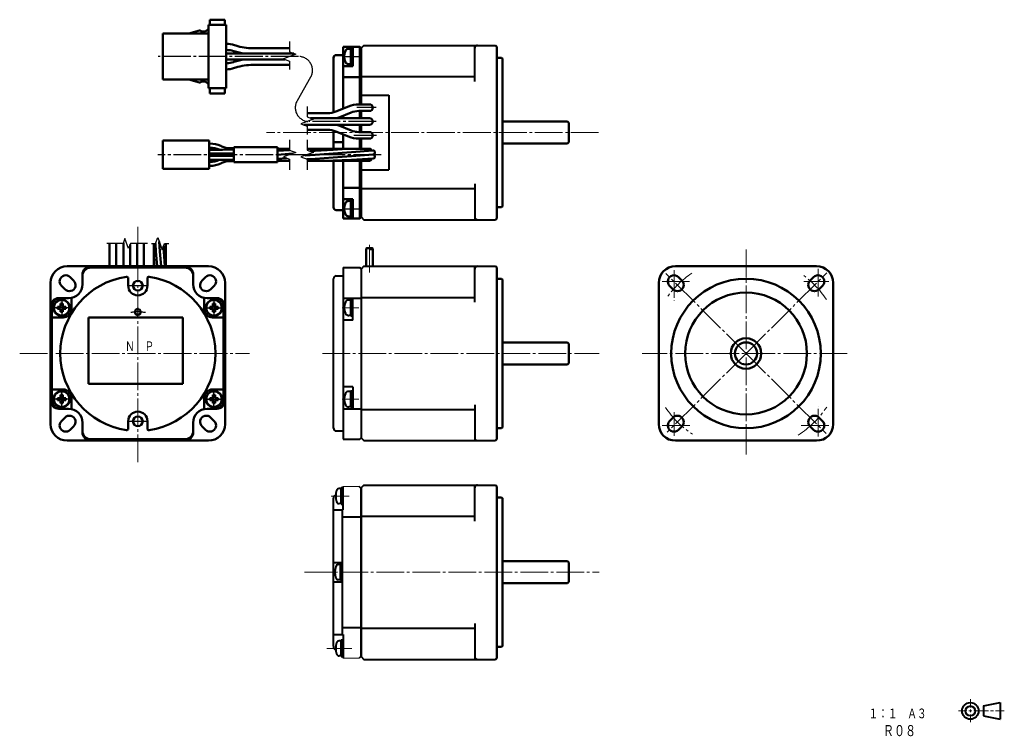
# Model space of a CAD drawing. Units: millimetres. Extents: x 48 to 404, y 11 to 270.
import ezdxf
from ezdxf.enums import TextEntityAlignment as Align

# ---------------------------------------------------------------- set-up
doc = ezdxf.new("R2010")
doc.units = ezdxf.units.MM
doc.linetypes.add('一点鎖線', pattern=[13, 10, -1, 1, -1])
doc.linetypes.add('実線', pattern=[0])
doc.layers.add('作図レイヤ', color=5, linetype='実線', lineweight=30)
doc.layers.add('基準ﾚｲﾔｸﾞﾙｰﾌﾟ_01', color=3, linetype='実線', lineweight=20)
doc.styles.add('FX_VECTOR', font='MONOTXT.SHX', dxfattribs={"bigfont": 'BigFont.shx'})

# ---------------------------------------------------------------- blocks, each defined once
blk = doc.blocks.new('BLKF024')
at = {"color": 0, "linetype": 'ByBlock', "lineweight": -2}
for p, q in [((396.08, 22.29), (402.08, 23.49)), ((396.08, 22.29), (396.08, 18.69)), ((402.08, 23.49), (402.08, 17.49)), ((396.08, 18.69), (402.08, 17.49))]:
    blk.add_line(p, q, dxfattribs=at)
for radius in [3, 1.8]:
    blk.add_circle((391.28, 20.49), radius, dxfattribs=at)
blk = doc.blocks.new('BLKF023')
at = {"color": 0, "linetype": 'ByBlock', "lineweight": -2}
for p, q in [((391.28, 24.72), (391.28, 21.74)), ((387.05, 20.49), (390.03, 20.49)), ((390.78, 20.49), (391.78, 20.49)), ((391.28, 20.99), (391.28, 19.99)), ((391.28, 19.24), (391.28, 16.42)), ((392.53, 20.49), (397.85, 20.49)), ((398.6, 20.49), (399.6, 20.49)), ((400.35, 20.49), (403.55, 20.49))]:
    blk.add_line(p, q, dxfattribs=at)
at = {"color": 3, "linetype": 'ByBlock', "lineweight": 40}
blk.add_blockref('BLKF024', (0, 0), dxfattribs=at)
blk = doc.blocks.new('BLKF025')
at = {"color": 0, "linetype": 'ByBlock', "lineweight": -2}
for p, q in [((172.27, 260.93), (171.27, 259.93)), ((171.27, 259.93), (171.27, 239.63)), ((172.27, 260.93), (219.77, 260.93)), ((212.27, 247.93), (212.27, 260.93)), ((171.27, 249.63), (212.27, 249.63)), ((171.27, 242.93), (181.27, 242.93)), ((181.27, 242.93), (181.27, 215.93)), ((171.27, 237.23), (171.27, 234.63)), ((171.27, 232.23), (171.27, 229.63)), ((171.27, 227.23), (171.27, 223.55)), ((171.27, 219.27), (171.27, 198.93)), ((171.27, 215.93), (181.27, 215.93)), ((212.27, 210.93), (212.27, 197.93)), ((171.27, 209.23), (212.27, 209.23)), ((171.27, 198.93), (172.27, 197.93)), ((172.27, 197.93), (219.77, 197.93))]:
    blk.add_line(p, q, dxfattribs=at)
for centre, start, end in [((213.27, 259.93), 90, 180), ((213.27, 198.93), 180, 270)]:
    blk.add_arc(centre, 1, start, end, dxfattribs=at)
blk = doc.blocks.new('BLKF026')
at = {"color": 0, "linetype": 'ByBlock', "lineweight": -2}
for p, q in [((167.57, 135.93), (166.75, 135.93)), ((167.57, 136.08), (168.27, 136.08)), ((167.57, 130.18), (167.57, 136.08)), ((167.57, 135.93), (167.57, 130.33)), ((168.27, 136.08), (168.27, 130.18)), ((167.57, 133.53), (168.27, 133.13)), ((167.57, 133.13), (168.27, 132.73)), ((167.57, 130.33), (166.75, 130.33)), ((168.27, 130.18), (167.57, 130.18))]:
    blk.add_line(p, q, dxfattribs=at)
for centre, radius, start, end in [((170.17, 133.13), 5, 155.5856, 204.4144), ((166.75, 134.68), 1.25, 90, 155.5856), ((166.75, 131.58), 1.25, 204.4144, 270)]:
    blk.add_arc(centre, radius, start, end, dxfattribs=at)
at = {"layer": '基準ﾚｲﾔｸﾞﾙｰﾌﾟ_01', "color": 7, "linetype": '一点鎖線', "lineweight": 20}
blk.add_line((164.42, 133.13), (170.42, 133.13), dxfattribs=at)
blk = doc.blocks.new('BLKF027')
at = {"color": 0, "linetype": 'ByBlock', "lineweight": -2}
for p, q in [((167.57, 168.93), (166.75, 168.93)), ((168.27, 169.08), (167.57, 169.08)), ((167.57, 169.08), (167.57, 163.18)), ((167.57, 163.33), (167.57, 168.93)), ((168.27, 163.18), (168.27, 169.08)), ((167.57, 166.13), (168.27, 166.53)), ((167.57, 165.73), (168.27, 166.13)), ((167.57, 163.33), (166.75, 163.33)), ((167.57, 163.18), (168.27, 163.18))]:
    blk.add_line(p, q, dxfattribs=at)
for centre, radius, start, end in [((170.17, 166.13), 5, 155.5856, 204.4144), ((166.75, 167.68), 1.25, 90, 155.5856), ((166.75, 164.58), 1.25, 204.4144, 270)]:
    blk.add_arc(centre, radius, start, end, dxfattribs=at)
at = {"layer": '基準ﾚｲﾔｸﾞﾙｰﾌﾟ_01', "color": 7, "linetype": '一点鎖線', "lineweight": 20}
blk.add_line((164.42, 166.13), (170.42, 166.13), dxfattribs=at)
blk = doc.blocks.new('BLKF028')
at = {"color": 0, "linetype": 'ByBlock', "lineweight": -2}
for p, q in [((172.27, 181.13), (171.27, 180.13)), ((171.27, 180.13), (171.27, 119.13)), ((172.27, 181.13), (219.77, 181.13)), ((212.27, 168.13), (212.27, 181.13)), ((171.27, 169.83), (212.27, 169.83)), ((171.27, 129.43), (212.27, 129.43)), ((212.27, 131.13), (212.27, 118.13)), ((171.27, 119.13), (172.27, 118.13)), ((172.27, 118.13), (219.77, 118.13))]:
    blk.add_line(p, q, dxfattribs=at)
for centre, start, end in [((213.27, 180.13), 90, 180), ((213.27, 119.13), 180, 270)]:
    blk.add_arc(centre, 1, start, end, dxfattribs=at)
blk = doc.blocks.new('BLKF029')
at = {"color": 0, "linetype": 'ByBlock', "lineweight": -2}
for p, q in [((164.77, 180.63), (170.77, 180.63)), ((164.77, 180.63), (164.77, 118.63)), ((171.27, 180.13), (170.77, 180.63)), ((171.27, 180.13), (171.27, 119.13)), ((161.27, 122.63), (161.27, 176.63)), ((162.27, 177.63), (164.77, 177.63)), ((164.77, 169.63), (171.27, 169.63)), ((168.27, 161.63), (168.27, 169.63)), ((168.27, 161.63), (164.77, 161.63)), ((168.27, 137.63), (164.77, 137.63)), ((168.27, 137.63), (164.77, 137.63)), ((168.27, 137.63), (168.27, 129.63)), ((164.77, 129.63), (171.27, 129.63)), ((162.27, 121.63), (164.77, 121.63)), ((164.77, 118.63), (170.77, 118.63)), ((170.77, 118.63), (171.27, 119.13))]:
    blk.add_line(p, q, dxfattribs=at)
for centre, start, end in [((162.27, 176.63), 90, 180), ((162.27, 122.63), 180, 270)]:
    blk.add_arc(centre, 1, start, end, dxfattribs=at)
blk = doc.blocks.new('BLKF030')
at = {"color": 0, "linetype": 'ByBlock', "lineweight": -2}
for p, q in [((172.27, 102.1), (171.27, 101.1)), ((171.27, 101.1), (171.27, 40.1)), ((172.27, 102.1), (219.77, 102.1)), ((212.27, 89.1), (212.27, 102.1)), ((171.27, 90.8), (212.27, 90.8)), ((171.27, 50.4), (212.27, 50.4)), ((212.27, 52.1), (212.27, 39.1)), ((171.27, 40.1), (172.27, 39.1)), ((172.27, 39.1), (219.77, 39.1))]:
    blk.add_line(p, q, dxfattribs=at)
for centre, start, end in [((213.27, 101.1), 90, 180), ((213.27, 40.1), 180, 270)]:
    blk.add_arc(centre, 1, start, end, dxfattribs=at)
blk = doc.blocks.new('BLKF031')
at = {"color": 0, "linetype": 'ByBlock', "lineweight": 20}
for p, q in [((164.77, 101.6), (170.57, 101.6)), ((164.77, 39.6), (170.57, 39.6))]:
    blk.add_line(p, q, dxfattribs=at)
at = {"color": 0, "linetype": 'ByBlock', "lineweight": -2}
for p, q in [((164.77, 93.1), (164.77, 101.6)), ((171.27, 100.9), (170.57, 101.6)), ((171.27, 40.3), (171.27, 100.9)), ((161.27, 43.85), (161.27, 97.35)), ((161.27, 93.1), (164.77, 93.1)), ((164.47, 48.1), (164.47, 93.1)), ((164.47, 90.6), (171.27, 90.6)), ((161.27, 74.1), (164.47, 74.1)), ((161.27, 67.1), (164.47, 67.1)), ((164.47, 50.6), (171.27, 50.6)), ((161.27, 48.1), (164.77, 48.1)), ((164.77, 48.1), (164.77, 39.6)), ((171.27, 40.3), (170.57, 39.6))]:
    blk.add_line(p, q, dxfattribs=at)
for centre, start, end in [((162.52, 97.35), 110.4789, 180), ((162.52, 43.85), 180, 249.5211)]:
    blk.add_arc(centre, 1.25, start, end, dxfattribs=at)
blk = doc.blocks.new('BLKF032')
at = {"color": 0, "linetype": 'ByBlock', "lineweight": -2}
for p, q in [((164.07, 100.85), (163.26, 100.81)), ((164.77, 101.05), (164.07, 101.05)), ((164.07, 101.05), (164.07, 95.15)), ((164.07, 95.35), (164.07, 100.85)), ((164.77, 95.15), (164.77, 101.05)), ((164.07, 98.1), (164.77, 98.5)), ((164.07, 97.7), (164.77, 98.1)), ((164.07, 95.35), (163.26, 95.39)), ((164.07, 95.15), (164.77, 95.15))]:
    blk.add_line(p, q, dxfattribs=at)
for centre, radius, start, end in [((169.07, 98.1), 7, 163.4486, 196.5514), ((163.32, 99.81), 1, 93, 163.4486), ((163.32, 96.39), 1, 196.5514, 267)]:
    blk.add_arc(centre, radius, start, end, dxfattribs=at)
blk = doc.blocks.new('BLKF033')
at = {"color": 0, "linetype": 'ByBlock', "lineweight": -2}
for p, q in [((164.07, 45.85), (163.26, 45.81)), ((164.77, 46.05), (164.07, 46.05)), ((164.07, 46.05), (164.07, 40.15)), ((164.07, 40.35), (164.07, 45.85)), ((164.07, 43.1), (164.77, 43.5)), ((164.07, 42.7), (164.77, 43.1)), ((164.77, 40.15), (164.77, 46.05)), ((164.07, 40.35), (163.26, 40.39)), ((164.07, 40.15), (164.77, 40.15))]:
    blk.add_line(p, q, dxfattribs=at)
for centre, radius, start, end in [((169.07, 43.1), 7, 163.4486, 196.5514), ((163.32, 44.81), 1, 93, 163.4486), ((163.32, 41.39), 1, 196.5514, 267)]:
    blk.add_arc(centre, radius, start, end, dxfattribs=at)
blk = doc.blocks.new('BLKF034')
at = {"color": 0, "linetype": 'ByBlock', "lineweight": -2}
for p, q in [((163.77, 73.35), (162.96, 73.31)), ((164.47, 73.55), (163.77, 73.55)), ((163.77, 73.55), (163.77, 67.65)), ((163.77, 67.85), (163.77, 73.35)), ((164.47, 67.65), (164.47, 73.55)), ((163.77, 67.85), (162.96, 67.89)), ((163.77, 70.6), (164.47, 71)), ((163.77, 70.2), (164.47, 70.6)), ((163.77, 67.65), (164.47, 67.65))]:
    blk.add_line(p, q, dxfattribs=at)
for centre, radius, start, end in [((168.77, 70.6), 7, 163.4486, 196.5514), ((163.02, 72.31), 1, 93, 163.4486), ((163.02, 68.89), 1, 196.5514, 267)]:
    blk.add_arc(centre, radius, start, end, dxfattribs=at)
blk = doc.blocks.new('BLKF035')
at = {"color": 0, "linetype": 'ByBlock', "lineweight": -2}
for p, q in [((167.57, 259.73), (166.75, 259.73)), ((168.27, 259.88), (167.57, 259.88)), ((167.57, 259.88), (167.57, 253.98)), ((167.57, 254.13), (167.57, 259.73)), ((168.27, 253.98), (168.27, 259.88)), ((167.57, 256.93), (168.27, 257.33)), ((167.57, 256.52), (168.27, 256.93)), ((167.57, 254.13), (166.75, 254.13)), ((167.57, 253.98), (168.27, 253.98))]:
    blk.add_line(p, q, dxfattribs=at)
for centre, radius, start, end in [((166.75, 258.48), 1.25, 90, 155.5856), ((170.17, 256.93), 5, 155.5856, 204.4144), ((166.75, 255.38), 1.25, 204.4144, 270)]:
    blk.add_arc(centre, radius, start, end, dxfattribs=at)
at = {"layer": '基準ﾚｲﾔｸﾞﾙｰﾌﾟ_01', "color": 7, "linetype": '一点鎖線', "lineweight": 30}
blk.add_line((164.42, 256.93), (170.42, 256.93), dxfattribs=at)
blk = doc.blocks.new('BLKF036')
at = {"color": 0, "linetype": 'ByBlock', "lineweight": -2}
for p, q in [((167.57, 204.73), (166.75, 204.73)), ((167.57, 204.88), (168.27, 204.88)), ((167.57, 198.98), (167.57, 204.88)), ((167.57, 204.73), (167.57, 199.13)), ((168.27, 204.88), (168.27, 198.98)), ((167.57, 202.33), (168.27, 201.93)), ((167.57, 201.93), (168.27, 201.52)), ((167.57, 199.13), (166.75, 199.13)), ((168.27, 198.98), (167.57, 198.98))]:
    blk.add_line(p, q, dxfattribs=at)
for centre, radius, start, end in [((170.17, 201.93), 5, 155.5856, 204.4144), ((166.75, 203.48), 1.25, 90, 155.5856), ((166.75, 200.38), 1.25, 204.4144, 270)]:
    blk.add_arc(centre, radius, start, end, dxfattribs=at)
at = {"layer": '基準ﾚｲﾔｸﾞﾙｰﾌﾟ_01', "color": 7, "linetype": '一点鎖線', "lineweight": 30}
blk.add_line((164.42, 201.93), (170.42, 201.93), dxfattribs=at)
blk = doc.blocks.new('BLKF037')
at = {"color": 0, "linetype": 'ByBlock', "lineweight": -2}
for p, q in [((116.07, 268.36), (116.07, 245.44)), ((116.07, 268.36), (122.47, 268.36)), ((116.57, 270.21), (116.57, 268.36)), ((116.57, 270.21), (121.97, 270.21)), ((121.97, 270.21), (121.97, 268.36)), ((122.47, 268.36), (122.47, 245.44)), ((99.67, 265.25), (99.67, 248.55)), ((99.67, 265.25), (116.07, 265.25)), ((99.67, 248.55), (116.07, 248.55)), ((116.07, 245.44), (122.47, 245.44)), ((116.57, 243.59), (116.57, 245.44)), ((121.97, 243.59), (121.97, 245.44)), ((116.57, 243.59), (121.97, 243.59))]:
    blk.add_line(p, q, dxfattribs=at)
blk = doc.blocks.new('BLKF038')
at = {"color": 0, "linetype": 'ByBlock', "lineweight": -2}
for p, q in [((151.76, 226.85), (151.76, 223.07)), ((154.01, 222.25), (149.51, 220.61)), ((149.51, 220.61), (151.76, 219.79)), ((151.76, 223.07), (154.01, 222.25)), ((151.76, 219.79), (151.76, 216))]:
    blk.add_line(p, q, dxfattribs=at)
blk = doc.blocks.new('BLKF039')
at = {"color": 0, "linetype": 'ByBlock', "lineweight": -2}
for p, q in [((115.07, 265.9), (116.07, 266.9)), ((113.27, 266.4), (108.98, 265.25)), ((113.27, 266.4), (113.27, 265.9)), ((113.27, 265.9), (115.07, 265.9)), ((113.27, 247.4), (108.98, 248.55)), ((113.27, 247.4), (113.27, 247.9)), ((113.27, 247.9), (115.07, 247.9)), ((115.07, 247.9), (116.07, 246.9))]:
    blk.add_line(p, q, dxfattribs=at)
blk = doc.blocks.new('BLKF040')
at = {"color": 0, "linetype": 'ByBlock', "lineweight": -2}
for p, q in [((145.41, 226.85), (145.41, 223.07)), ((147.66, 222.25), (143.16, 220.61)), ((143.16, 220.61), (145.41, 219.79)), ((145.41, 223.07), (147.66, 222.25)), ((145.41, 219.79), (145.41, 216))]:
    blk.add_line(p, q, dxfattribs=at)
blk = doc.blocks.new('BLKF041')
at = {"color": 0, "linetype": 'ByBlock', "lineweight": -2}
for p, q in [((99.67, 226.53), (116.37, 226.53)), ((99.67, 226.53), (99.67, 216.33)), ((116.37, 226.53), (116.37, 216.33)), ((99.67, 216.33), (116.37, 216.33))]:
    blk.add_line(p, q, dxfattribs=at)
blk = doc.blocks.new('BLKF042')
at = {"color": 0, "linetype": 'ByBlock', "lineweight": -2}
for p, q in [((151.76, 238.85), (151.76, 235.07)), ((151.76, 235.07), (154.01, 234.25)), ((154.01, 234.25), (149.51, 232.61)), ((149.51, 232.61), (151.76, 231.79)), ((151.76, 231.79), (151.76, 228.79))]:
    blk.add_line(p, q, dxfattribs=at)
blk = doc.blocks.new('BLKF043')
at = {"color": 0, "linetype": 'ByBlock', "lineweight": -2}
for p, q in [((145.41, 262.32), (145.41, 258.54)), ((147.66, 257.72), (143.16, 256.08)), ((143.16, 256.08), (145.41, 255.26)), ((145.41, 258.54), (147.66, 257.72)), ((145.41, 255.26), (145.41, 252.26))]:
    blk.add_line(p, q, dxfattribs=at)
blk = doc.blocks.new('BLKF044')
at = {"color": 0, "linetype": 'ByBlock', "lineweight": -2}
for p, q in [((145.41, 223.59), (141.06, 223.59)), ((145.41, 223.12), (141.06, 222.87)), ((146.48, 221.82), (141.06, 221.43)), ((144.24, 220.22), (141.06, 219.99)), ((145.41, 219.33), (141.06, 219.27)), ((145.41, 219.27), (141.06, 219.27))]:
    blk.add_line(p, q, dxfattribs=at)
blk = doc.blocks.new('BLKF045')
at = {"color": 0, "linetype": 'ByBlock', "lineweight": -2}
for p, q in [((174.27, 223.59), (154.65, 223.59)), ((161.19, 223.25), (154.65, 222.87)), ((161.19, 221.9), (154.65, 221.43)), ((164.46, 223.4), (161.19, 223.25)), ((164.46, 222.15), (161.19, 221.9)), ((164.46, 220.71), (161.19, 220.46)), ((167.73, 223.5), (164.46, 223.4)), ((167.73, 222.4), (164.46, 222.15)), ((167.73, 220.96), (164.46, 220.71)), ((174.27, 223.59), (167.73, 223.5)), ((175.46, 222.95), (167.73, 222.4)), ((175.56, 221.52), (167.73, 220.96)), ((161.19, 220.46), (154.65, 219.99)), ((161.19, 219.36), (154.65, 219.27)), ((174.27, 219.27), (154.65, 219.27)), ((164.46, 219.46), (161.19, 219.36)), ((167.73, 219.61), (164.46, 219.46)), ((175.56, 220.06), (167.73, 219.61))]:
    blk.add_line(p, q, dxfattribs=at)
blk = doc.blocks.new('BLKF046')
at = {"color": 0, "linetype": 'ByBlock', "lineweight": -2}
for p, q in [((154.65, 221.43), (151.05, 221.17)), ((154.65, 223.59), (151.76, 223.59)), ((154.65, 223.59), (151.76, 223.55)), ((154.65, 222.87), (152.69, 222.73)), ((154.65, 219.99), (151.69, 219.82)), ((154.65, 219.27), (151.76, 219.27))]:
    blk.add_line(p, q, dxfattribs=at)
blk = doc.blocks.new('BLKF047')
at = {"color": 0, "linetype": 'ByBlock', "lineweight": -2}
for centre, start, end in [((173.67, 186.59), 56.6015, 123.3985), ((174.87, 186.59), 56.6015, 123.3985), ((174.87, 188.41), 236.6015, 303.3985)]:
    blk.add_arc(centre, 1.09, start, end, dxfattribs=at)
blk = doc.blocks.new('BLKF049')
at = {"color": 0, "linetype": 'ByBlock', "lineweight": -2}
for p, q in [((117.73, 167.63), (118.48, 167.63)), ((117.73, 167.63), (117.73, 166.88)), ((118.48, 167.63), (118.48, 166.88)), ((116.6, 166.51), (116.6, 165.76)), ((116.6, 166.51), (117.35, 166.51)), ((116.6, 165.76), (117.35, 165.76)), ((117.73, 165.38), (117.73, 164.63)), ((117.73, 164.63), (118.48, 164.63)), ((118.48, 165.38), (118.48, 164.63)), ((118.85, 166.51), (119.6, 166.51)), ((118.85, 165.76), (119.6, 165.76)), ((119.6, 166.51), (119.6, 165.76))]:
    blk.add_line(p, q, dxfattribs=at)
for radius in [2.95, 2.8]:
    blk.add_circle((118.1, 166.13), radius, dxfattribs=at)
for centre, start, end in [((117.35, 166.88), 270, 0), ((117.35, 165.38), 0, 90), ((118.85, 166.88), 180, 270), ((118.85, 165.38), 90, 180)]:
    blk.add_arc(centre, 0.375, start, end, dxfattribs=at)
at = {"layer": '作図レイヤ', "color": 7, "linetype": '一点鎖線', "lineweight": 30}
for p, q in [((118.1, 169.83), (118.1, 162.43)), ((114.4, 166.13), (121.8, 166.13))]:
    blk.add_line(p, q, dxfattribs=at)
blk = doc.blocks.new('BLKF050')
at = {"color": 0, "linetype": 'ByBlock', "lineweight": -2}
for p, q in [((116.6, 132.76), (116.6, 133.51)), ((116.6, 133.51), (117.35, 133.51)), ((116.6, 132.76), (117.35, 132.76)), ((117.73, 134.63), (118.48, 134.63)), ((117.73, 133.88), (117.73, 134.63)), ((117.73, 131.63), (117.73, 132.38)), ((117.73, 131.63), (118.48, 131.63)), ((118.48, 133.88), (118.48, 134.63)), ((118.48, 131.63), (118.48, 132.38)), ((118.85, 133.51), (119.6, 133.51)), ((118.85, 132.76), (119.6, 132.76)), ((119.6, 132.76), (119.6, 133.51))]:
    blk.add_line(p, q, dxfattribs=at)
for radius in [2.95, 2.8]:
    blk.add_circle((118.1, 133.13), radius, dxfattribs=at)
for centre, start, end in [((117.35, 133.88), 270, 0), ((117.35, 132.38), 0, 90), ((118.85, 133.88), 180, 270), ((118.85, 132.38), 90, 180)]:
    blk.add_arc(centre, 0.375, start, end, dxfattribs=at)
at = {"layer": '作図レイヤ', "color": 7, "linetype": '一点鎖線', "lineweight": 30}
for p, q in [((118.1, 129.43), (118.1, 136.83)), ((114.4, 133.13), (121.8, 133.13))]:
    blk.add_line(p, q, dxfattribs=at)
blk = doc.blocks.new('BLKF051')
at = {"color": 0, "linetype": 'ByBlock', "lineweight": -2}
for p, q in [((63.48, 167.63), (62.73, 167.63)), ((62.73, 167.63), (62.73, 166.88)), ((63.48, 167.63), (63.48, 166.88)), ((61.6, 166.51), (61.6, 165.76)), ((62.35, 166.51), (61.6, 166.51)), ((62.35, 165.76), (61.6, 165.76)), ((62.73, 165.38), (62.73, 164.63)), ((63.48, 164.63), (62.73, 164.63)), ((63.48, 165.38), (63.48, 164.63)), ((64.6, 166.51), (63.85, 166.51)), ((64.6, 165.76), (63.85, 165.76)), ((64.6, 166.51), (64.6, 165.76))]:
    blk.add_line(p, q, dxfattribs=at)
for radius in [2.95, 2.8]:
    blk.add_circle((63.1, 166.13), radius, dxfattribs=at)
for centre, start, end in [((62.35, 166.88), 270, 0), ((62.35, 165.38), 0, 90), ((63.85, 166.88), 180, 270), ((63.85, 165.38), 90, 180)]:
    blk.add_arc(centre, 0.375, start, end, dxfattribs=at)
at = {"layer": '作図レイヤ', "color": 7, "linetype": '一点鎖線', "lineweight": 30}
for p, q in [((63.1, 169.83), (63.1, 162.43)), ((66.8, 166.13), (59.4, 166.13))]:
    blk.add_line(p, q, dxfattribs=at)
blk = doc.blocks.new('BLKF052')
at = {"color": 0, "linetype": 'ByBlock', "lineweight": -2}
for p, q in [((61.6, 132.76), (61.6, 133.51)), ((62.35, 133.51), (61.6, 133.51)), ((62.35, 132.76), (61.6, 132.76)), ((63.48, 134.63), (62.73, 134.63)), ((62.73, 133.88), (62.73, 134.63)), ((62.73, 131.63), (62.73, 132.38)), ((63.48, 131.63), (62.73, 131.63)), ((63.48, 133.88), (63.48, 134.63)), ((63.48, 131.63), (63.48, 132.38)), ((64.6, 133.51), (63.85, 133.51)), ((64.6, 132.76), (63.85, 132.76)), ((64.6, 132.76), (64.6, 133.51))]:
    blk.add_line(p, q, dxfattribs=at)
for radius in [2.95, 2.8]:
    blk.add_circle((63.1, 133.13), radius, dxfattribs=at)
for centre, start, end in [((62.35, 133.88), 270, 0), ((62.35, 132.38), 0, 90), ((63.85, 133.88), 180, 270), ((63.85, 132.38), 90, 180)]:
    blk.add_arc(centre, 0.375, start, end, dxfattribs=at)
at = {"layer": '作図レイヤ', "color": 7, "linetype": '一点鎖線', "lineweight": 30}
for p, q in [((63.1, 129.43), (63.1, 136.83)), ((66.8, 133.13), (59.4, 133.13))]:
    blk.add_line(p, q, dxfattribs=at)
blk = doc.blocks.new('BLKF053')
at = {"color": 0, "linetype": 'ByBlock', "lineweight": -2}
blk.add_line((86.9, 174.13), (94.3, 174.13), dxfattribs=at)
blk = doc.blocks.new('BLKF054')
at = {"color": 0, "linetype": 'ByBlock', "lineweight": -2}
blk.add_line((86.9, 125.13), (94.3, 125.13), dxfattribs=at)
blk = doc.blocks.new('BLKF055')
at = {"color": 0, "linetype": 'ByBlock', "lineweight": -2}
for p, q in [((85.29, 189.33), (79.38, 189.33)), ((85.95, 191.13), (85.29, 189.33)), ((87.26, 187.53), (85.95, 191.13)), ((87.91, 189.33), (87.26, 187.53)), ((94.06, 189.33), (87.91, 189.33))]:
    blk.add_line(p, q, dxfattribs=at)
blk = doc.blocks.new('BLKF056')
at = {"color": 0, "linetype": 'ByBlock', "lineweight": -2}
for p, q in [((95.53, 189.33), (96.97, 189.33)), ((96.97, 189.33), (97.78, 191.58)), ((97.78, 191.58), (99.42, 187.08)), ((99.42, 187.08), (100.24, 189.33)), ((100.24, 189.33), (101.84, 189.33))]:
    blk.add_line(p, q, dxfattribs=at)
blk = doc.blocks.new('BLKF057')
at = {"color": 0, "linetype": 'ByBlock', "lineweight": -2}
for p, q in [((96.44, 181.13), (96.44, 186.43)), ((96.51, 181.13), (96.44, 186.43)), ((97.54, 181.13), (97.16, 186.43)), ((98.98, 181.13), (98.6, 186.43)), ((100.35, 181.13), (100.04, 186.43)), ((100.76, 181.13), (100.76, 186.43))]:
    blk.add_line(p, q, dxfattribs=at)
blk = doc.blocks.new('BLKF058')
at = {"color": 0, "linetype": 'ByBlock', "lineweight": -2}
for p, q in [((96.44, 186.43), (96.44, 189.33)), ((97.16, 186.43), (96.99, 189.39)), ((98.6, 186.43), (98.34, 190.04)), ((100.76, 186.43), (100.72, 189.33)), ((100.76, 186.43), (100.76, 189.33)), ((100.04, 186.43), (99.9, 188.39))]:
    blk.add_line(p, q, dxfattribs=at)
blk = doc.blocks.new('BLKF059')
at = {"color": 0, "linetype": 'ByBlock', "lineweight": -2}
blk.add_circle((90.6, 164.63), 1, dxfattribs=at)
at = {"color": 7, "linetype": 'ByBlock', "lineweight": 30}
blk.add_arc((90.6, 164.63), 1.25, 80, 350, dxfattribs=at)
blk = doc.blocks.new('BLKF048')
at = {"color": 0, "linetype": 'ByBlock', "lineweight": -2}
for p, q in [((80.4, 189.33), (80.4, 181.13)), ((82.8, 189.33), (82.8, 181.13)), ((85.4, 189.63), (85.4, 181.13)), ((87.8, 189.02), (87.8, 181.13)), ((90.4, 189.33), (90.4, 181.13)), ((92.8, 189.33), (92.8, 181.13)), ((116.1, 181.13), (65.1, 181.13)), ((70.6, 178.13), (70.6, 174.63)), ((73.6, 180.63), (107.6, 180.63)), ((110.6, 178.13), (110.6, 174.63)), ((59.1, 124.13), (59.1, 175.13)), ((67.5, 175.92), (66.19, 177.22)), ((70.6, 174.63), (70.6, 177.63)), ((87.1, 174.13), (87.1, 176.84)), ((94.1, 174.13), (94.1, 176.84)), ((110.6, 174.63), (110.6, 177.63)), ((115.01, 177.22), (113.71, 175.92)), ((122.1, 124.13), (122.1, 175.13)), ((63.01, 174.04), (64.32, 172.74)), ((116.89, 172.74), (118.19, 174.04)), ((62.1, 169.63), (65.6, 169.63)), ((62.6, 169.63), (65.6, 169.63)), ((66.6, 165.63), (66.6, 169.73)), ((114.6, 165.63), (114.6, 169.73)), ((119.1, 169.63), (115.6, 169.63)), ((118.6, 169.63), (115.6, 169.63)), ((59.6, 132.63), (59.6, 166.63)), ((121.6, 132.63), (121.6, 166.63)), ((63.6, 162.63), (59.6, 162.63)), ((106.83, 162.63), (72.83, 162.63)), ((72.83, 162.63), (72.83, 138.63)), ((106.83, 162.63), (106.83, 138.63)), ((121.6, 162.63), (117.6, 162.63)), ((63.6, 136.63), (59.6, 136.63)), ((106.83, 138.63), (72.83, 138.63)), ((121.6, 136.63), (117.6, 136.63)), ((66.6, 129.53), (66.6, 133.63)), ((114.6, 129.53), (114.6, 133.63)), ((62.1, 129.63), (65.6, 129.63)), ((62.6, 129.63), (65.6, 129.63)), ((119.1, 129.63), (115.6, 129.63)), ((118.6, 129.63), (115.6, 129.63)), ((64.32, 126.52), (63.01, 125.22)), ((70.6, 121.13), (70.6, 124.63)), ((70.6, 121.63), (70.6, 124.63)), ((87.1, 125.13), (87.1, 122.42)), ((94.1, 125.13), (94.1, 122.42)), ((110.6, 121.13), (110.6, 124.63)), ((110.6, 121.63), (110.6, 124.63)), ((118.19, 125.22), (116.89, 126.52)), ((66.19, 122.04), (67.5, 123.34)), ((113.71, 123.34), (115.01, 122.04)), ((116.1, 118.13), (65.1, 118.13)), ((73.6, 118.63), (107.6, 118.63))]:
    blk.add_line(p, q, dxfattribs=at)
for centre in [(90.6, 174.13), (90.6, 125.13)]:
    blk.add_circle(centre, 1.75, dxfattribs=at)
for centre, radius, start, end in [((65.1, 175.13), 6, 90, 180), ((64.6, 175.63), 2.25, 45, 225.0362), ((73.6, 178.13), 3, 90, 180), ((73.6, 177.63), 3, 90, 180), ((107.6, 178.13), 3, 360, 90), ((107.6, 177.63), 3, 360, 90), ((116.6, 175.63), 2.25, 315, 135.0362), ((116.1, 175.13), 6, 0, 90), ((90.6, 149.63), 28, 98.3636, 261.6364), ((65.85, 174.38), 2.25, 223.2304, 46.7696), ((65.6, 174.63), 5, 270, 0), ((65.6, 174.63), 5, 270, 360), ((86.6, 176.84), 0.5, 360, 98.3636), ((94.6, 176.84), 0.5, 81.6364, 180), ((90.6, 149.63), 28, 278.3636, 81.6364), ((115.6, 174.63), 5, 180, 270), ((115.6, 174.63), 5, 180, 270), ((115.35, 174.38), 2.25, 133.2304, 316.7696), ((90.6, 174.13), 3.5, 180, 0), ((62.1, 166.63), 3, 90, 180), ((62.6, 166.63), 3, 90, 180), ((118.6, 166.63), 3, 0, 90), ((119.1, 166.63), 3, 0, 90), ((63.6, 165.63), 3, 270, 0), ((117.6, 165.63), 3, 180, 270), ((63.6, 133.63), 3, 0, 90), ((117.6, 133.63), 3, 90, 180), ((62.1, 132.63), 3, 180, 270), ((62.6, 132.63), 3, 180, 270), ((118.6, 132.63), 3, 270, 0), ((119.1, 132.63), 3, 270, 0), ((65.6, 124.63), 5, 360, 90), ((65.6, 124.63), 5, 360, 90), ((90.6, 125.13), 3.5, 0, 180), ((115.6, 124.63), 5, 90, 180), ((115.6, 124.63), 5, 90, 180), ((64.6, 123.63), 2.25, 135, 315.0362), ((65.85, 124.88), 2.25, 313.2304, 136.7696), ((115.35, 124.88), 2.25, 43.2304, 226.7696), ((116.6, 123.63), 2.25, 225, 45.0362), ((65.1, 124.13), 6, 180, 270), ((73.6, 121.63), 3, 180, 270), ((73.6, 121.13), 3, 180, 270), ((86.6, 122.42), 0.5, 261.6364, 360), ((94.6, 122.42), 0.5, 180, 278.3636), ((107.6, 121.63), 3, 270, 0), ((107.6, 121.13), 3, 270, 0), ((116.1, 124.13), 6, 270, 0)]:
    blk.add_arc(centre, radius, start, end, dxfattribs=at)
at = {"layer": '作図レイヤ', "color": 7, "linetype": '一点鎖線', "lineweight": 30}
blk.add_arc((90.6, 149.63), 15, 79.2936, 99.7332, dxfattribs=at)
at = {"color": 7, "linetype": 'ByBlock', "lineweight": 30}
for name in ['BLKF055', 'BLKF056']:
    blk.add_blockref(name, (0, 0), dxfattribs=at)
at = {"color": 0, "linetype": 'ByBlock', "lineweight": -2}
for name in ['BLKF058', 'BLKF057', 'BLKF051', 'BLKF049', 'BLKF059', 'BLKF052', 'BLKF050']:
    blk.add_blockref(name, (0, 0), dxfattribs=at)
at = {"layer": '作図レイヤ', "color": 7, "linetype": '一点鎖線', "lineweight": 30}
for name in ['BLKF053', 'BLKF054']:
    blk.add_blockref(name, (0, 0), dxfattribs=at)
at = {"color": 7, "linetype": 'ByBlock', "lineweight": 30, "style": 'FX_VECTOR', "oblique": 10, "width": 1.235294}
blk.add_text('Ｎ\u3000Ｐ', height=3.5, dxfattribs=at).set_placement((86, 150.5), (96.5, 150.5), align=Align.FIT)

msp = doc.modelspace()

# ---------------------------------------------------------------- linework, layer by layer
at = {"layer": '基準ﾚｲﾔｸﾞﾙｰﾌﾟ_01', "lineweight": 50}
for p, q in [((125.99, 260.88), (125.5, 261.04)), ((145.41, 259.9), (132.17, 259.9)), ((164.77, 260.43), (170.77, 260.43)), ((164.77, 238.09), (164.77, 260.43)), ((168.27, 253.43), (168.27, 260.43)), ((171.27, 259.93), (170.77, 260.43)), ((170.77, 260.43), (170.77, 239.63)), ((220.27, 260.43), (219.77, 260.93)), ((220.27, 260.43), (220.27, 198.43)), ((122.7, 259.28), (122.47, 259.28)), ((146.97, 257.97), (122.47, 257.97)), ((125.32, 258.84), (125.18, 258.89)), ((161.27, 256.43), (161.27, 236.71)), ((162.27, 257.43), (164.77, 257.43)), ((220.27, 256.43), (221.97, 256.43)), ((222.27, 256.13), (221.97, 256.43)), ((222.27, 202.73), (222.27, 256.13)), ((143.85, 255.83), (122.47, 255.83)), ((122.7, 254.51), (122.47, 254.51)), ((125.32, 254.95), (125.18, 254.91)), ((125.99, 252.92), (125.5, 252.76)), ((145.41, 253.9), (132.17, 253.9)), ((164.77, 253.43), (168.27, 253.43)), ((164.77, 249.43), (171.27, 249.43)), ((166.7, 238.88), (162.08, 237)), ((174.27, 239.63), (170.48, 239.63)), ((159.21, 236.43), (151.76, 236.43)), ((167.61, 236.66), (162.99, 234.77)), ((164.77, 234.63), (164.77, 235.5)), ((174.27, 237.23), (170.48, 237.23)), ((170.77, 237.23), (170.77, 234.63)), ((170.77, 237.23), (170.77, 234.63)), ((174.27, 232.23), (150.56, 232.23)), ((174.27, 234.63), (152.96, 234.63)), ((167.61, 230.2), (162.99, 232.08)), ((164.77, 231.36), (164.77, 232.23)), ((170.77, 232.23), (170.77, 229.63)), ((170.77, 232.23), (170.77, 229.63)), ((222.27, 233.43), (245.77, 233.43)), ((245.77, 233.43), (246.27, 232.93)), ((246.27, 232.93), (246.27, 225.93)), ((159.21, 230.43), (151.76, 230.43)), ((161.27, 230.14), (161.27, 223.59)), ((166.7, 227.97), (162.08, 229.86)), ((164.77, 223.59), (164.77, 228.76)), ((174.27, 229.63), (170.48, 229.63)), ((116.67, 225.45), (116.37, 225.45)), ((120.95, 224.41), (120.54, 224.6)), ((125.22, 224.17), (125.22, 218.69)), ((125.22, 224.17), (141.06, 224.17)), ((141.06, 224.17), (141.06, 218.69)), ((161.27, 225.93), (164.77, 225.93)), ((174.27, 227.23), (170.48, 227.23)), ((170.77, 227.23), (170.77, 223.59)), ((222.27, 225.43), (245.77, 225.43)), ((246.27, 225.93), (245.77, 225.43)), ((116.67, 224.01), (116.37, 224.01)), ((121.22, 223.25), (116.37, 223.25)), ((121.22, 221.81), (116.37, 221.81)), ((121.22, 221.05), (116.37, 221.05)), ((122.35, 223.29), (121.22, 223.25)), ((122.52, 221.85), (121.22, 221.81)), ((122.52, 221), (121.22, 221.05)), ((122.35, 223.29), (125.22, 223.29)), ((122.52, 221.85), (125.22, 221.85)), ((122.52, 221), (125.22, 221)), ((123.88, 223.77), (125.22, 223.77)), ((121.22, 219.61), (116.37, 219.61)), ((116.67, 218.85), (116.37, 218.85)), ((116.67, 217.41), (116.37, 217.41)), ((120.95, 218.45), (120.54, 218.26)), ((122.35, 219.56), (121.22, 219.61)), ((122.35, 219.56), (125.22, 219.56)), ((123.88, 219.09), (125.22, 219.09)), ((125.22, 218.69), (141.06, 218.69)), ((161.27, 219.27), (161.27, 202.43)), ((164.77, 198.43), (164.77, 219.27)), ((170.77, 219.27), (170.77, 198.43)), ((164.77, 209.43), (171.27, 209.43)), ((164.77, 205.43), (168.27, 205.43)), ((168.27, 205.43), (168.27, 198.43)), ((222.27, 202.73), (221.97, 202.43)), ((162.27, 201.43), (164.77, 201.43)), ((220.27, 202.43), (221.97, 202.43)), ((164.77, 198.43), (170.77, 198.43)), ((171.27, 198.93), (170.77, 198.43)), ((219.77, 197.93), (220.27, 198.43)), ((173.07, 187.5), (173.07, 181.13)), ((175.47, 187.5), (175.47, 181.13)), ((220.27, 180.63), (219.77, 181.13)), ((220.27, 180.63), (220.27, 118.63)), ((284.76, 181.13), (335.76, 181.13)), ((220.27, 176.63), (221.97, 176.63)), ((222.27, 176.33), (221.97, 176.63)), ((222.27, 122.93), (222.27, 176.33)), ((278.76, 175.13), (278.76, 124.13)), ((287.15, 175.92), (285.85, 177.22)), ((334.66, 177.22), (333.36, 175.92)), ((341.76, 175.13), (341.76, 124.13)), ((282.66, 174.04), (283.97, 172.74)), ((336.54, 172.74), (337.85, 174.04)), ((222.27, 153.63), (245.77, 153.63)), ((245.77, 153.63), (246.27, 153.13)), ((246.27, 153.13), (246.27, 146.13)), ((246.27, 146.13), (245.77, 145.63)), ((222.27, 145.63), (245.77, 145.63)), ((283.97, 126.52), (282.66, 125.22)), ((337.85, 125.22), (336.54, 126.52)), ((220.27, 122.63), (221.97, 122.63)), ((222.27, 122.93), (221.97, 122.63)), ((285.85, 122.04), (287.15, 123.34)), ((333.36, 123.34), (334.66, 122.04)), ((219.77, 118.13), (220.27, 118.63)), ((284.76, 118.13), (335.76, 118.13)), ((220.27, 101.6), (219.77, 102.1)), ((220.27, 101.6), (220.27, 39.6)), ((220.27, 97.6), (221.97, 97.6)), ((222.27, 97.3), (221.97, 97.6)), ((222.27, 43.9), (222.27, 97.3)), ((222.27, 74.6), (245.77, 74.6)), ((245.77, 74.6), (246.27, 74.1)), ((246.27, 74.1), (246.27, 67.1)), ((222.27, 66.6), (245.77, 66.6)), ((246.27, 67.1), (245.77, 66.6)), ((220.27, 43.6), (221.97, 43.6)), ((222.27, 43.9), (221.97, 43.6)), ((219.77, 39.1), (220.27, 39.6))]:
    msp.add_line(p, q, dxfattribs=at)
at = {"layer": '基準ﾚｲﾔｸﾞﾙｰﾌﾟ_01', "color": 7, "linetype": '一点鎖線', "lineweight": 30}
for p, q in [((148.69, 256.9), (98, 256.9)), ((153.02, 249.4), (148.13, 240.93)), ((176.71, 238.43), (169.65, 238.43)), ((176.71, 233.43), (152.46, 233.43)), ((176.86, 228.43), (168.58, 228.43)), ((178.48, 221.43), (97.81, 221.43))]:
    msp.add_line(p, q, dxfattribs=at)
at = {"layer": '基準ﾚｲﾔｸﾞﾙｰﾌﾟ_01', "color": 7, "linetype": '一点鎖線'}
for p, q in [((257.04, 229.43), (137.04, 229.43)), ((90.6, 110.34), (90.6, 195.34)), ((174.27, 188.89), (174.27, 178.89)), ((310.26, 187.13), (310.26, 113.13)), ((310.26, 149.63), (281.36, 178.52)), ((284.26, 179.74), (284.26, 168.66)), ((310.26, 149.63), (339.44, 178.81)), ((336.26, 180.21), (336.26, 170.21)), ((340.13, 175.63), (331.13, 175.63)), ((47.93, 149.63), (130.93, 149.63)), ((157.27, 149.63), (257.27, 149.63)), ((346.76, 149.63), (272.76, 149.63)), ((310.26, 149.63), (281.81, 121.19)), ((310.26, 149.63), (339.2, 120.68)), ((284.26, 119.9), (284.26, 128.4)), ((336.26, 119.61), (336.26, 130.61)), ((340.13, 123.63), (330.13, 123.63)), ((166.87, 98.1), (160.37, 98.1)), ((150.77, 70.6), (257.27, 70.6)), ((167.89, 43.1), (158.89, 43.1))]:
    msp.add_line(p, q, dxfattribs=at)
at = {"layer": '基準ﾚｲﾔｸﾞﾙｰﾌﾟ_01', "color": 7}
for p, q in [((289.88, 175.63), (279.94, 175.63)), ((289.94, 123.63), (279.94, 123.63))]:
    msp.add_line(p, q, dxfattribs=at)
at = {"layer": '基準ﾚｲﾔｸﾞﾙｰﾌﾟ_01', "lineweight": 50}
for radius in [27, 22, 5.5, 4, 4]:
    msp.add_circle((310.26, 149.63), radius, dxfattribs=at)
for centre, radius, start, end in [((122.36, 251.39), 10.14, 71.9903, 89.396), ((132.17, 279.9), 20, 251.9903, 270), ((122.7, 251.28), 8, 71.9903, 90), ((132.17, 279.9), 22.14, 251.9903, 262.1023), ((162.27, 256.43), 1, 90, 180), ((122.36, 262.4), 10.14, 270.604, 288.0097), ((122.7, 262.51), 8, 270, 288.0097), ((132.17, 233.9), 22.14, 97.8977, 108.0097), ((132.17, 233.9), 20, 90, 108.0097), ((170.48, 229.63), 10, 90, 112.2627), ((174.27, 238.43), 1.2, 270, 90), ((159.21, 244.03), 7.6, 270, 292.2627), ((159.21, 244.03), 10, 289.9484, 292.2627), ((170.48, 229.63), 7.6, 90, 112.2627), ((159.21, 222.83), 10, 67.7373, 70.0516), ((174.27, 233.43), 1.2, 270, 90), ((159.21, 222.83), 7.6, 67.7373, 90), ((170.48, 237.23), 10, 247.7373, 270), ((170.48, 237.23), 7.6, 247.7373, 270), ((174.27, 228.43), 1.2, 270, 90), ((116.67, 216.21), 9.24, 65.2663, 90), ((123.88, 230.77), 7, 245.2663, 270), ((116.67, 216.01), 8, 65.2663, 90), ((174.27, 222.87), 0.72, 4.1114, 90), ((175.51, 222.24), 0.718, 274.1114, 94.1114), ((175.51, 220.79), 0.727, 273.3535, 94.1114), ((116.67, 226.85), 8, 270, 294.7337), ((116.67, 226.65), 9.24, 270, 294.7337), ((123.88, 212.09), 7, 90, 114.7337), ((174.27, 219.99), 0.72, 270, 3.3535), ((162.27, 202.43), 1, 180, 270), ((284.76, 175.13), 6, 90, 180), ((284.26, 175.63), 2.25, 45, 225.0362), ((336.26, 175.63), 2.25, 315, 135.0362), ((335.76, 175.13), 6, 0, 90), ((285.51, 174.38), 2.25, 223.2304, 46.7696), ((335, 174.38), 2.25, 133.2304, 316.7696), ((284.26, 123.63), 2.25, 135, 315.0362), ((285.51, 124.88), 2.25, 313.2304, 136.7696), ((335, 124.88), 2.25, 43.2304, 226.7696), ((336.26, 123.63), 2.25, 225, 45.0362), ((284.76, 124.13), 6, 180, 270), ((335.76, 124.13), 6, 270, 0)]:
    msp.add_arc(centre, radius, start, end, dxfattribs=at)
at = {"layer": '基準ﾚｲﾔｸﾞﾙｰﾌﾟ_01', "color": 7, "linetype": '一点鎖線', "lineweight": 30}
for centre, start, end in [((148.69, 251.9), 330, 90), ((152.46, 238.43), 150, 270)]:
    msp.add_arc(centre, 5, start, end, dxfattribs=at)
at = {"layer": '基準ﾚｲﾔｸﾞﾙｰﾌﾟ_01', "color": 7, "linetype": '一点鎖線'}
for start, end in [(124.0464, 144.4863), (33.8454, 54.849), (213.8122, 236.389), (302.5577, 326.4146)]:
    msp.add_arc((310.26, 149.63), 35, start, end, dxfattribs=at)

# ---------------------------------------------------------------- block references
at = {"layer": '作図レイヤ', "color": 3, "lineweight": 50}
msp.add_blockref('BLKF048', (0, 0), dxfattribs=at)
at = {"layer": '基準ﾚｲﾔｸﾞﾙｰﾌﾟ_01', "lineweight": 50}
for name in ['BLKF037', 'BLKF039', 'BLKF035', 'BLKF041', 'BLKF044', 'BLKF046', 'BLKF045', 'BLKF036', 'BLKF047']:
    msp.add_blockref(name, (0, 0), dxfattribs=at)
at = {"layer": '基準ﾚｲﾔｸﾞﾙｰﾌﾟ_01', "color": 7, "lineweight": 30}
for name in ['BLKF043', 'BLKF042', 'BLKF040', 'BLKF038']:
    msp.add_blockref(name, (0, 0), dxfattribs=at)
at = {"layer": '基準ﾚｲﾔｸﾞﾙｰﾌﾟ_01', "lineweight": 40}
for name in ['BLKF025', 'BLKF029', 'BLKF028', 'BLKF027', 'BLKF026', 'BLKF031', 'BLKF032', 'BLKF030', 'BLKF034', 'BLKF033']:
    msp.add_blockref(name, (0, 0), dxfattribs=at)
at = {"layer": '基準ﾚｲﾔｸﾞﾙｰﾌﾟ_01', "color": 7}
msp.add_blockref('BLKF023', (0, 0), dxfattribs=at)

# ---------------------------------------------------------------- texts
at = {"layer": '基準ﾚｲﾔｸﾞﾙｰﾌﾟ_01', "color": 7, "linetype": 'Continuous', "lineweight": 35, "style": 'FX_VECTOR', "oblique": 10, "width": 1.20098}
msp.add_text('１：１\u3000Ａ３', height=3.5, dxfattribs=at).set_placement((354.48, 17.84), (375.5, 17.84), align=Align.FIT)
at = {"layer": '基準ﾚｲﾔｸﾞﾙｰﾌﾟ_01', "color": 7, "linetype": 'Continuous', "style": 'FX_VECTOR', "oblique": 10, "width": 1.236091}
msp.add_text('Ｒ０８', height=4, dxfattribs=at).set_placement((359.7, 11.39), (371.7, 11.39), align=Align.FIT)

doc.saveas('drawing.dxf')
